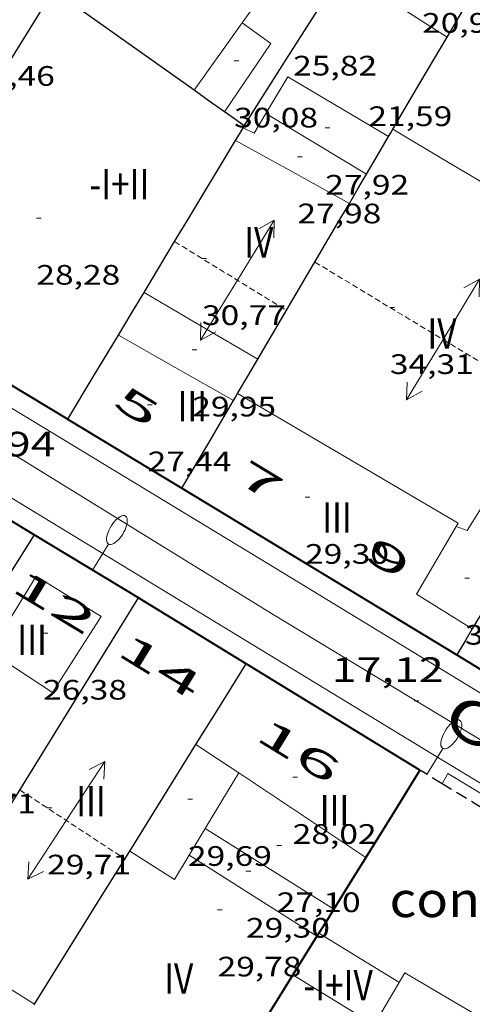
# Model space of a CAD drawing. Units: inches. Extents: x 452997 to 454012, y 4598495 to 4599005.
# Drawn here: x 453505 to 453524, y 4598616 to 4598658 of the extents above; entities that cross this region are included whole.
import ezdxf
from ezdxf.enums import TextEntityAlignment as Align

# ---------------------------------------------------------------- set-up
doc = ezdxf.new("R2010")
doc.units = ezdxf.units.IN
doc.header["$MEASUREMENT"] = 0
for name, pattern in [('DGN Style 1', [6.29034246, 0.01046646, -6.279876]), ('TRAZOS', [0.75, 0.5, -0.25]), ('TRAZOS2', [0.375, 0.25, -0.125])]:
    doc.linetypes.add(name, pattern=pattern)
for name, color, linetype, lineweight in [('CARENER', 7, 'Continuous', 0), ('COTA ALTIMETRICA', 7, 'Continuous', 0), ('COTA EDIFICI', 7, 'Continuous', 0), ('EDIFICI EN CONSTRUCCIO', 7, 'Continuous', 0), ('EIX VIA URBANA PAVIMENTADA', 7, 'Continuous', 0), ('FACANA EXTERIOR', 7, 'Continuous', 0), ('FANAL', 7, 'Continuous', 0), ('LINIA DE VOLADA', 7, 'Continuous', 0), ('LINIA VOLUMETRICA', 7, 'Continuous', 0), ('MITGERES', 7, 'Continuous', 0), ('TEXT DE CARRER', 7, 'Continuous', 0), ('TEXT DE NUMERO DE PLANTES', 7, 'Continuous', 0), ('TEXT DE NUMERO DE POLICIA', 7, 'Continuous', 0), ('VORERA', 7, 'Continuous', 0)]:
    doc.layers.add(name, color=color, linetype=linetype, lineweight=lineweight)
doc.styles.add('Style-Arial', font='ARIAL.TTF')

# ---------------------------------------------------------------- blocks, each defined once
blk = doc.blocks.new('COTA')
at = {"color": 0, "linetype": 'ByBlock', "lineweight": -2}
blk.add_line((0, 0), (0.2, 0), dxfattribs=at)
blk = doc.blocks.new('FANALP')
at = {"color": 0, "linetype": 'ByBlock', "lineweight": -2, "flags": 128}
for points in [[(1.3, 0), (0, 0)], [(2.7, 0), (2.692, 0.046), (2.668, 0.09), (2.63, 0.132), (2.576, 0.17), (2.51, 0.206), (2.432, 0.236), (2.344, 0.262), (2.248, 0.28), (2.146, 0.294), (2.04, 0.3), (1.936, 0.298), (1.83, 0.292), (1.73, 0.278), (1.636, 0.256), (1.55, 0.23), (1.474, 0.198), (1.41, 0.162), (1.36, 0.122), (1.326, 0.08), (1.304, 0.036), (1.3, -0.01), (1.312, -0.056), (1.34, -0.1), (1.382, -0.14), (1.438, -0.18), (1.508, -0.214), (1.588, -0.242), (1.678, -0.266), (1.776, -0.284), (1.878, -0.296), (1.982, -0.3), (2.088, -0.298), (2.192, -0.288), (2.292, -0.272), (2.384, -0.252), (2.468, -0.224), (2.54, -0.19), (2.602, -0.154), (2.648, -0.112), (2.68, -0.07), (2.698, -0.024), (2.7, 0)]]:
    blk.add_lwpolyline(points, dxfattribs=at)
blk = doc.blocks.new('SENTIT')
at = {"color": 0, "linetype": 'ByBlock', "lineweight": -2}
blk.add_line((0, 0), (3, 0), dxfattribs=at)
at = {"color": 0, "linetype": 'ByBlock', "lineweight": -2, "flags": 128}
blk.add_lwpolyline([(2.35, 0.376), (3, 0), (2.35, -0.374)], dxfattribs=at)

msp = doc.modelspace()

# ---------------------------------------------------------------- linework, layer by layer
at = {"layer": 'CARENER', "color": 1, "linetype": 'TRAZOS2', "lineweight": 20}
for points, elevation in [([(453511.6472363073, 4598648.417178672), (453511.6475829027, 4598648.416965272)], 30.73904765773477), ([(453511.6475829027, 4598648.416965272), (453516.4142214291, 4598645.482137951)], 30.73905696430588), ([(453505.0430487117, 4598625.042192537), (453509.5250333454, 4598622.101153972)], 29.71104606393441)]:
    msp.add_lwpolyline(points, dxfattribs=dict(at, elevation=elevation))
at = {"layer": 'CARENER', "color": 1, "linetype": 'TRAZOS2', "lineweight": 20, "extrusion": (-0.003582670006263787, 0.002166217783641605, 0.9999912359496658), "elevation": 8371.161847324474}
msp.add_lwpolyline([(453514.8395122589, 4598640.201943336), (453524.6505914641, 4598634.26984578)], dxfattribs=at)
at = {"layer": 'EDIFICI EN CONSTRUCCIO', "color": 1, "linetype": 'TRAZOS', "lineweight": 30}
for points, elevation in [([(453523.0581857712, 4598625.301254501), (453522.1630925664, 4598625.848082225), (453522.155047806, 4598625.853008973), (453522.1090927334, 4598625.881082686)], 17.08267545206892), ([(453531.1300649054, 4598620.370005693), (453523.0581857712, 4598625.301254501)], 16.83602605601845)]:
    msp.add_lwpolyline(points, dxfattribs=dict(at, elevation=elevation))
at = {"layer": 'EIX VIA URBANA PAVIMENTADA', "color": 1, "linetype": 'Continuous', "lineweight": 20}
msp.add_polyline3d([(453630.6681854393, 4598562.871803405, 13.56366565243552), (453604.467851524, 4598578.73736636, 14.3760222885504), (453567.4669655535, 4598601.326682127, 15.5920241738368), (453515.7781224056, 4598632.561122743, 17.1920266544768), (453482.5013122844, 4598653.076354137, 18.72202508112575)], dxfattribs=at)
at = {"layer": 'FACANA EXTERIOR', "color": 1, "linetype": 'Continuous', "lineweight": 40, "extrusion": (0.8474674516528995, -0.5304232222109596, 0.02121611953877634), "elevation": -2054872.154870266, "flags": 128}
msp.add_lwpolyline([(4138675.977945738, 43633.41463973507), (4138673.7247091, 43633.05755880724), (4138671.604926577, 43632.68947538584)], dxfattribs=at)
at = {"layer": 'FACANA EXTERIOR', "color": 1, "linetype": 'Continuous', "lineweight": 40, "extrusion": (-0.8083095905334817, 0.4163175723246059, 0.4163115237719724), "elevation": 1547913.824263682, "flags": 128}
msp.add_lwpolyline([(-4295890.880291083, -708724.4705545583), (-4295889.584281197, -708724.7180192472), (-4295888.289160328, -708724.9665837791)], dxfattribs=at)
at = {"layer": 'FACANA EXTERIOR', "color": 1, "linetype": 'Continuous', "lineweight": 40}
for points, elevation in [([(453518.4320308871, 4598619.957083068), (453518.0740259539, 4598619.38008489), (453517.7973283312, 4598618.935372279)], 26.00404031621292), ([(453517.7150210195, 4598618.803086721), (453516.6934841542, 4598617.156949171)], 25.7680399507517)]:
    msp.add_lwpolyline(points, dxfattribs=dict(at, elevation=elevation))
at = {"layer": 'FACANA EXTERIOR', "color": 1, "linetype": 'Continuous', "lineweight": 40, "flags": 128}
for points, elevation in [([(453517.7973283312, 4598618.935372279), (453517.7150210193, 4598618.80308672)], 25.79509327738641), ([(453516.6934841542, 4598617.156949171), (453515.3239880776, 4598614.950098892), (453512.9329551359, 4598611.097111057)], 25.43180419885049)]:
    msp.add_lwpolyline(points, dxfattribs=dict(at, elevation=elevation))
at = {"layer": 'FACANA EXTERIOR', "color": 1, "linetype": 'Continuous', "lineweight": 40}
for points in [[(453498.4023032324, 4598646.080445198, 18.17867281862838), (453507.0933642581, 4598640.849521084, 17.78587758537234)], [(453507.0933642581, 4598640.849521084, 17.78587758537234), (453507.1121717722, 4598640.838201329, 17.785027573864), (453511.9591569948, 4598637.900159999, 17.5810272575824)], [(453505.6521321947, 4598635.920204788, 17.7090274560336), (453500.826905318, 4598638.838799682, 17.90976486309626)], [(453511.9591569948, 4598637.900159999, 17.58102725757835), (453523.6761212674, 4598630.797060088, 17.1720266234688)], [(453510.1030922391, 4598633.227124103, 17.52816600319075), (453505.6521321932, 4598635.920204783, 17.7090274560336)], [(453514.7001044496, 4598630.415127598, 17.34802689641009), (453510.1431185329, 4598633.202166494, 17.52702717386081), (453510.1311185751, 4598633.210166597, 17.52702717386081), (453510.1030922391, 4598633.227124103, 17.52816600319075)], [(453523.6761212674, 4598630.797060088, 17.17202662342632), (453528.4041067441, 4598627.917019743, 17.02202639090881)], [(453522.1090815362, 4598625.881064351, 17.1160265366464), (453514.7001044496, 4598630.415127598, 17.34802689633921)]]:
    msp.add_polyline3d(points, dxfattribs=at)
at = {"layer": 'LINIA DE VOLADA', "color": 7, "linetype": 'Continuous', "lineweight": 0, "elevation": 27.18804215227521, "flags": 128}
msp.add_lwpolyline([(453523.0581857712, 4598625.301254501), (453523.2980823478, 4598625.745055118), (453526.4490727787, 4598623.840028256), (453526.239068796, 4598623.358029103)], dxfattribs=at)
at = {"layer": 'LINIA DE VOLADA', "color": 7, "linetype": 'Continuous', "lineweight": 0, "elevation": 27.18804215227521}
msp.add_lwpolyline([(453523.0580786068, 4598625.30105625), (453523.0581857712, 4598625.301254501)], dxfattribs=at)
at = {"layer": 'LINIA VOLUMETRICA', "color": 1, "linetype": 'Continuous', "lineweight": 20, "flags": 128}
for points, elevation in [([(453516.2030833474, 4598660.089339019), (453514.5263115042, 4598657.739171278)], 30.59037638066478), ([(453518.8163350901, 4598659.971142189), (453521.0393277927, 4598658.555123125), (453523.2623204952, 4598657.139104063)], 21.79103378476641), ([(453512.9510484982, 4598623.398129988), (453513.6640585796, 4598624.581126412), (453514.378068655, 4598625.763122827)], 30.19904682052961), ([(453512.2630387741, 4598622.25713344), (453512.6070436322, 4598622.827131712), (453512.9510484982, 4598623.398129988)], 30.19904682052961), ([(453517.7973283312, 4598618.935372279), (453517.7700222351, 4598618.952086531)], 28.52404422360961), ([(453520.1534315793, 4598615.024804956), (453521.4650150498, 4598617.250055857)], 31.0000480624)]:
    msp.add_lwpolyline(points, dxfattribs=dict(at, elevation=elevation))
at = {"layer": 'LINIA VOLUMETRICA', "color": 1, "linetype": 'Continuous', "lineweight": 20, "extrusion": (-8.709379111540876e-08, -0.01045967330894877, 0.999945296120874), "elevation": -48069.9327343918, "flags": 128}
msp.add_lwpolyline([(453514.5263141645, 4598406.494051904), (453513.5023016952, 4598405.059979005), (453512.4782892257, 4598403.625906101)], dxfattribs=at)
at = {"layer": 'LINIA VOLUMETRICA', "color": 1, "linetype": 'Continuous', "lineweight": 20, "extrusion": (0.1167101332991002, -0.006097709786714978, 0.9931473016228073), "elevation": 24918.64826917976, "flags": 128}
msp.add_lwpolyline([(4616052.565478792, -211496.2922246139), (4616055.573449579, -211498.1233325308), (4616056.387504787, -211496.848402252)], dxfattribs=at)
at = {"layer": 'LINIA VOLUMETRICA', "color": 1, "linetype": 'Continuous', "lineweight": 20, "extrusion": (0.2150042952456069, 0.3210108135469918, 0.9223476625502114), "elevation": 1573751.530125262, "flags": 128}
msp.add_lwpolyline([(2182277.808291064, -3756895.456109838), (2182277.902897657, -3756897.438714893), (2182272.917825683, -3756897.738952735)], dxfattribs=at)
at = {"layer": 'LINIA VOLUMETRICA', "color": 1, "linetype": 'Continuous', "lineweight": 20, "extrusion": (0.2180609618615832, 0.3197660346391075, 0.92206241654412), "elevation": 1569413.460505001, "flags": 128}
msp.add_lwpolyline([(2216219.289135212, -3738796.709559075), (2216218.768992094, -3738796.787070321), (2216218.827426553, -3738797.838639554)], dxfattribs=at)
at = {"layer": 'LINIA VOLUMETRICA', "color": 1, "linetype": 'Continuous', "lineweight": 20, "extrusion": (0.4667513753582534, 0.7511934828292763, 0.4667456533873673), "elevation": 3666171.143068017, "flags": 128}
msp.add_lwpolyline([(2041794.250948787, -1934822.800590595), (2041796.754446131, -1934822.729355072), (2041799.25709408, -1934822.659250272)], dxfattribs=at)
at = {"layer": 'LINIA VOLUMETRICA', "color": 1, "linetype": 'Continuous', "lineweight": 20, "extrusion": (-0.3040115989658972, -0.5042593205039388, 0.8082694386026881), "elevation": -2456762.899953234, "flags": 128}
msp.add_lwpolyline([(-1985948.242398111, 3372479.531024189), (-1985945.558650105, 3372479.556499219), (-1985942.874562002, 3372479.583672583)], dxfattribs=at)
at = {"layer": 'LINIA VOLUMETRICA', "color": 1, "linetype": 'Continuous', "lineweight": 20, "extrusion": (0.04736944549988416, -3.594169707880398e-07, 0.9988774377434422), "elevation": 21510.13791131823, "flags": 128}
msp.add_lwpolyline([(4598656.176085092, -452968.9163593028), (4598654.83208301, -452971.3440883396), (4598653.489080925, -452973.7718173761)], dxfattribs=at)
at = {"layer": 'LINIA VOLUMETRICA', "color": 1, "linetype": 'Continuous', "lineweight": 20, "extrusion": (0.003905235812884514, 0.0249579896307831, 0.9996808730224038), "elevation": 116574.1007377546, "flags": 128}
msp.add_lwpolyline([(262852.409355046, -4611999.356753052), (262849.792848661, -4611998.327524284), (262847.1763422764, -4611997.298295521)], dxfattribs=at)
at = {"layer": 'LINIA VOLUMETRICA', "color": 1, "linetype": 'Continuous', "lineweight": 20, "extrusion": (-0.4700106078637242, -0.8132043871597942, 0.3432035157157284), "elevation": -3952781.766033125, "flags": 128}
msp.add_lwpolyline([(-1908532.908930349, 1444367.84473894), (-1908535.730651284, 1444367.780858837), (-1908538.553738415, 1444367.718043403)], dxfattribs=at)
at = {"layer": 'LINIA VOLUMETRICA', "color": 1, "linetype": 'Continuous', "lineweight": 20, "extrusion": (-0.0007527875782476631, 0.0218644640369227, 0.9997606606199506), "elevation": 100238.2885499031, "flags": 128}
msp.add_lwpolyline([(-611491.1317959573, -4579210.646138994), (-611491.2185658814, -4579210.783266895), (-611482.0104140621, -4579216.634057452)], dxfattribs=at)
at = {"layer": 'LINIA VOLUMETRICA', "color": 1, "linetype": 'Continuous', "lineweight": 20, "extrusion": (-0.09470438918027511, -0.2582285814630886, 0.96143074549629), "elevation": -1230418.659954316, "flags": 128}
msp.add_lwpolyline([(-1157612.251985431, 4301066.417370301), (-1157613.009872596, 4301062.676187436), (-1157613.509418164, 4301062.676187436)], dxfattribs=at)
at = {"layer": 'LINIA VOLUMETRICA', "color": 1, "linetype": 'Continuous', "lineweight": 20, "extrusion": (-0.01886446152956899, 0.02952417791372575, 0.9993860390308232), "elevation": 127248.4416809715, "flags": 128}
msp.add_lwpolyline([(-2858193.898865729, -3628723.628134153), (-2858192.693047394, -3628726.168357895), (-2858195.67404964, -3628727.681075407)], dxfattribs=at)
at = {"layer": 'LINIA VOLUMETRICA', "color": 1, "linetype": 'Continuous', "lineweight": 20, "extrusion": (-0.4434344780637131, -0.778933236940249, 0.4434285467289499), "elevation": -3783113.212785412, "flags": 128}
msp.add_lwpolyline([(-1880970.098496085, 1871641.020351803), (-1880971.18814696, 1871641.188820614), (-1880972.278666885, 1871641.356173738)], dxfattribs=at)
at = {"layer": 'LINIA VOLUMETRICA', "color": 1, "linetype": 'Continuous', "lineweight": 20, "extrusion": (0.1557062709393811, -0.01070264087494594, 0.9877454179435378), "elevation": 21426.88420126781, "flags": 128}
msp.add_lwpolyline([(4618896.866559151, -135420.3187426423), (4618899.015558441, -135416.4936199325), (4618900.083192829, -135414.5906694387)], dxfattribs=at)
at = {"layer": 'LINIA VOLUMETRICA', "color": 1, "linetype": 'Continuous', "lineweight": 20, "extrusion": (-0.5078486558339476, -0.8076068337522416, 0.2997681518179208), "elevation": -3944186.831063634, "flags": 128}
msp.add_lwpolyline([(-2064060.207774732, 1239366.846047206), (-2064063.442898552, 1239366.837661555), (-2064066.679401239, 1239366.83032411)], dxfattribs=at)
at = {"layer": 'LINIA VOLUMETRICA', "color": 1, "linetype": 'Continuous', "lineweight": 20, "extrusion": (-0.0269076622668552, 0.01622863504965804, 0.9995061826300816), "elevation": 62456.59166853546, "flags": 128}
msp.add_lwpolyline([(-4172069.997030474, -1985681.355425914), (-4172069.956573709, -1985679.095914887), (-4172071.157068803, -1985679.095914886)], dxfattribs=at)
at = {"layer": 'LINIA VOLUMETRICA', "color": 1, "linetype": 'Continuous', "lineweight": 20, "extrusion": (-0.005852849731973648, -0.0485653627866493, 0.9988028582695467), "elevation": -225957.8255996571, "flags": 128}
msp.add_lwpolyline([(-99966.89353601797, 4614320.071115055), (-99963.98049089563, 4614318.680996566), (-99961.06744577253, 4614317.290878071)], dxfattribs=at)
at = {"layer": 'LINIA VOLUMETRICA', "color": 1, "linetype": 'Continuous', "lineweight": 20, "elevation": 28.52404422360961}
for points in [[(453521.2090115951, 4598616.847057174), (453517.7973283312, 4598618.935372279)], [(453516.6900069563, 4598617.159091946), (453516.6934841542, 4598617.156949171)], [(453516.6934841542, 4598617.156949171), (453520.1534315793, 4598615.024804956)], [(453521.4650150498, 4598617.250055857), (453524.3370065885, 4598615.548031425), (453522.6909834819, 4598612.839039714), (453519.8983684407, 4598614.59206126)]]:
    msp.add_lwpolyline(points, dxfattribs=at)
at = {"layer": 'LINIA VOLUMETRICA', "color": 1, "linetype": 'Continuous', "lineweight": 20, "extrusion": (0.403018314978059, 0.6471369097449381, 0.6471399059229912), "elevation": 3158723.227139582, "flags": 128}
msp.add_lwpolyline([(2046047.589211135, -2681250.034026654), (2046046.469113657, -2681250.028779858), (2046045.348487546, -2681250.022221363)], dxfattribs=at)
at = {"layer": 'LINIA VOLUMETRICA', "color": 1, "linetype": 'Continuous', "lineweight": 20}
msp.add_polyline3d([(453508.5181101863, 4598632.434177632, 27.74304301274721), (453505.7491189287, 4598634.152201306, 27.74304301274721), (453503.770091459, 4598630.936211335, 28.65504442671201), (453506.4340823565, 4598629.192188418, 28.47104414143841), (453508.5181101863, 4598632.434177632, 27.74304301274721)], dxfattribs=at)
at = {"layer": 'MITGERES', "color": 1, "linetype": 'Continuous', "lineweight": 30, "extrusion": (-0.3787462541051187, 2.851682176754958e-06, 0.9255005537508926), "elevation": -171736.5683711543, "flags": 128}
msp.add_lwpolyline([(-4598660.553672052, 419712.396977499), (-4598662.175674511, 419713.4266922498), (-4598663.796676971, 419714.4564070004)], dxfattribs=at)
at = {"layer": 'MITGERES', "color": 1, "linetype": 'Continuous', "lineweight": 30, "extrusion": (-0.8498812864872085, 0.526974191852739, -2.182144335214246e-13), "elevation": 2037947.997153819, "flags": 128}
msp.add_lwpolyline([(-4147294.36976017, 44.76306984526487), (-4147297.45724046, 45.31207069643448), (-4147300.544720753, 45.86007154605367)], dxfattribs=at)
at = {"layer": 'MITGERES', "color": 1, "linetype": 'Continuous', "lineweight": 30, "extrusion": (0.09465441170660947, 0.7777638378239816, 0.6213887309227512), "elevation": 3619611.613989585, "flags": 128}
msp.add_lwpolyline([(105369.6371005808, -2870646.128735797), (105374.8240590629, -2870650.64436381), (105376.0976440723, -2870651.753487819)], dxfattribs=at)
at = {"layer": 'MITGERES', "color": 1, "linetype": 'Continuous', "lineweight": 30, "extrusion": (0.4756814763753295, -3.609246134374102e-06, 0.8796176061336881), "elevation": 215737.631724622, "flags": 128}
msp.add_lwpolyline([(4598656.794085906, -398874.8386116417), (4598659.616090281, -398876.8735899808), (4598662.437094654, -398878.9085683199)], dxfattribs=at)
at = {"layer": 'MITGERES', "color": 1, "linetype": 'Continuous', "lineweight": 30, "extrusion": (0.6101769922893769, -0.5053348740168621, 0.6101808774314809), "elevation": -2047118.814371793, "flags": 128}
msp.add_lwpolyline([(3831020.295979919, 1576667.563648866), (3831022.547614565, 1576668.161936618), (3831024.79988705, 1576668.758962161)], dxfattribs=at)
at = {"layer": 'MITGERES', "color": 1, "linetype": 'Continuous', "lineweight": 30, "extrusion": (5.527835407825525e-06, 0.7198174102991229, 0.6941634503484804), "elevation": 3310213.556791221, "flags": 128}
msp.add_lwpolyline([(-453478.4599205062, -3192199.304967508), (-453477.8109194577, -3192199.967636587), (-453477.1629184106, -3192200.630305666)], dxfattribs=at)
at = {"layer": 'MITGERES', "color": 1, "linetype": 'Continuous', "lineweight": 30, "extrusion": (5.428106729579604e-06, 0.7197614007905216, 0.6942215250931089), "elevation": 3309955.944877369, "flags": 128}
msp.add_lwpolyline([(-453479.9373542896, -3192465.467597137), (-453479.515353649, -3192465.898296088), (-453479.0943530101, -3192466.32899504)], dxfattribs=at)
at = {"layer": 'MITGERES', "color": 1, "linetype": 'Continuous', "lineweight": 30, "extrusion": (-0.01162642332172862, -0.01162624689144102, 0.9998648191950568), "elevation": -58708.58858346682, "flags": 128}
msp.add_lwpolyline([(453483.9294231151, 4598280.959060184), (453484.0914725846, 4598281.227077482), (453484.2525221281, 4598281.496094863)], dxfattribs=at)
at = {"layer": 'MITGERES', "color": 1, "linetype": 'Continuous', "lineweight": 30, "extrusion": (0.8100135919102158, -0.4939191559367225, 0.3161041732079252), "elevation": -1904000.732591695, "flags": 128}
msp.add_lwpolyline([(4162400.405514915, 634422.1445117849), (4162400.453535817, 634422.1445117845), (4162400.500182315, 634422.1455658328)], dxfattribs=at)
at = {"layer": 'MITGERES', "color": 1, "linetype": 'Continuous', "lineweight": 30, "extrusion": (-0.8154842827805447, 0.372599411187335, 0.4428939639696526), "elevation": 1343625.685620568, "flags": 128}
msp.add_lwpolyline([(-4371207.213977618, -663707.0863732278), (-4371207.390542146, -663707.0451049583), (-4371207.565781536, -663707.0049520478)], dxfattribs=at)
at = {"layer": 'MITGERES', "color": 1, "linetype": 'Continuous', "lineweight": 30, "flags": 128}
for points, elevation in [([(453511.6475829027, 4598648.416965272), (453512.2952454781, 4598649.493175426), (453514.2462731017, 4598652.735165646)], 29.15879154425844), ([(453507.0933642581, 4598640.849521084), (453508.1751871379, 4598642.646196071), (453509.247202314, 4598644.427190699)], 29.02605015952345), ([(453511.9591569948, 4598637.900159999), (453513.0581728872, 4598639.77015456), (453514.1561887784, 4598641.640149128)], 17.58102725725621), ([(453505.6521321947, 4598635.920204788), (453504.6441184015, 4598634.308209936), (453503.6361046059, 4598632.696215085)], 17.70902745518833), ([(453510.1030922391, 4598633.227124103), (453510.1031186592, 4598633.227166835)], 27.69103312340321)]:
    msp.add_lwpolyline(points, dxfattribs=dict(at, elevation=elevation))
at = {"layer": 'MITGERES', "color": 1, "linetype": 'Continuous', "lineweight": 30, "extrusion": (-1.399485558213385e-06, -0.2337376921251505, 0.9722996921104365), "elevation": -1074858.548363489, "flags": 128}
msp.add_lwpolyline([(453492.2902093741, 4471274.731719458), (453492.7642114001, 4471275.561710974), (453493.2382134264, 4471276.391702489)], dxfattribs=at)
at = {"layer": 'MITGERES', "color": 1, "linetype": 'Continuous', "lineweight": 30, "extrusion": (0.2270052870684889, -0.3520653355467088, 0.9080300651131198), "elevation": -1516055.42224802, "flags": 128}
msp.add_lwpolyline([(2873172.248702836, 3286292.595336958), (2873172.890064235, 3286292.951026747), (2873173.531425633, 3286293.306716532)], dxfattribs=at)
at = {"layer": 'MITGERES', "color": 1, "linetype": 'Continuous', "lineweight": 30, "extrusion": (-0.2135268559547863, -0.1081219824372348, 0.9709355893672382), "elevation": -594033.7593549765, "flags": 128}
msp.add_lwpolyline([(-3897782.558306742, 2409898.806779014), (-3897786.150555972, 2409904.568443479), (-3897786.719395444, 2409905.479279486)], dxfattribs=at)
at = {"layer": 'MITGERES', "color": 1, "linetype": 'Continuous', "lineweight": 30}
for points, elevation in [([(453510.3442178546, 4598646.251185202), (453511.6475829027, 4598648.416965272)], 29.12004514769797), ([(453507.0931718261, 4598640.849201496), (453507.0933642581, 4598640.849521084)], 29.02604500198504), ([(453503.0570212684, 4598621.831202629), (453504.1800367867, 4598623.647196922), (453510.1030922391, 4598633.227124103)], 25.06803886542184)]:
    msp.add_lwpolyline(points, dxfattribs=dict(at, elevation=elevation))
at = {"layer": 'MITGERES', "color": 1, "linetype": 'Continuous', "lineweight": 30, "extrusion": (-0.6536787414784212, 0.3813192459394029, 0.6536816775888648), "elevation": 1457121.285028193, "flags": 128}
msp.add_lwpolyline([(-4200707.591092783, -1258592.269454), (-4200708.655485985, -1258592.246990062), (-4200709.719375315, -1258592.225847531)], dxfattribs=at)
at = {"layer": 'MITGERES', "color": 1, "linetype": 'Continuous', "lineweight": 30, "extrusion": (0.39061899622931, -0.4256271871898779, 0.8162464684821851), "elevation": -1780140.576427693, "flags": 128}
msp.add_lwpolyline([(3443537.782913107, 2515219.674352564), (3443538.597434476, 2515219.980738413), (3443539.412016435, 2515220.285393267)], dxfattribs=at)
at = {"layer": 'MITGERES', "color": 1, "linetype": 'Continuous', "lineweight": 30, "extrusion": (-1.770723799729371e-06, -0.23337295246861, 0.9723873019805167), "elevation": -1073181.409237413, "flags": 128}
msp.add_lwpolyline([(453479.2638537461, 4471668.396117996), (453479.3518538824, 4471668.550377756), (453479.4408540205, 4471668.704637517)], dxfattribs=at)
at = {"layer": 'MITGERES', "color": 1, "linetype": 'Continuous', "lineweight": 30, "extrusion": (0.7976411503707002, -0.2477507982724612, 0.5498982971338103), "elevation": -777548.6783650331, "flags": 128}
msp.add_lwpolyline([(4526198.37133935, 511954.1009013749), (4526195.408394537, 511955.4226924594), (4526192.444198105, 511956.7456808185)], dxfattribs=at)
at = {"layer": 'MITGERES', "color": 1, "linetype": 'Continuous', "lineweight": 30, "extrusion": (0.162746501850234, 0.2995175111991289, 0.9401078856283418), "elevation": 1451208.268200198, "flags": 128}
msp.add_lwpolyline([(1797049.033672338, -4002213.016754115), (1797049.057848605, -4002212.444699462), (1797049.089552027, -4002211.646756563)], dxfattribs=at)
at = {"layer": 'MITGERES', "color": 1, "linetype": 'Continuous', "lineweight": 30, "extrusion": (0.850202330104601, -0.526344045064164, 0.01086020764996362), "elevation": -2034882.290839419, "flags": 128}
msp.add_lwpolyline([(4148711.665189412, 22118.79267915946), (4148713.695828255, 22118.34465204301), (4148715.721486958, 22117.93762740821)], dxfattribs=at)
at = {"layer": 'MITGERES', "color": 1, "linetype": 'Continuous', "lineweight": 30, "extrusion": (0.8164378116422424, -0.3999650106456588, 0.4164820404051587), "elevation": -1469017.487506117, "flags": 128}
msp.add_lwpolyline([(4329212.426199045, 672983.4477648364), (4329215.087694725, 672982.7977017513), (4329217.747852444, 672982.1487386045)], dxfattribs=at)
at = {"layer": 'MITGERES', "color": 1, "linetype": 'Continuous', "lineweight": 30, "extrusion": (0.6353479591333498, -0.2016188579927693, 0.7454413504272345), "elevation": -639018.0410610941, "flags": 128}
msp.add_lwpolyline([(4520381.966845836, 714659.7036929202), (4520387.132598789, 714657.9394376001), (4520389.409818643, 714657.1608249211)], dxfattribs=at)
at = {"layer": 'MITGERES', "color": 1, "linetype": 'Continuous', "lineweight": 30, "extrusion": (0.8164934819570542, -0.4082544833445883, 0.4082482954657486), "elevation": -1507112.514679966, "flags": 128}
msp.add_lwpolyline([(4315928.465893647, 674024.3577364907), (4315928.47662679, 674024.35445015), (4315928.488254361, 674024.3522592563)], dxfattribs=at)
at = {"layer": 'VORERA', "color": 1, "linetype": 'Continuous', "lineweight": 0, "extrusion": (0.02093179225836051, -0.02704436336028393, 0.9994150601643392), "elevation": -114857.0219985943, "flags": 128}
msp.add_lwpolyline([(3173266.025687431, 3357095.602457079), (3173266.02568743, 3357001.241451619)], dxfattribs=at)
at = {"layer": 'VORERA', "color": 1, "linetype": 'Continuous', "lineweight": 0}
for points in [[(453631.2666191299, 4598562.509423008, 13.64868778018855), (453632.0677808652, 4598563.785133761, 13.6760212032704), (453631.5767831087, 4598564.181138101, 13.6780212063712), (453609.5738503578, 4598577.540325763, 14.2990221691696), (453586.8059204119, 4598591.425520042, 15.0110232730544), (453564.6849881914, 4598604.878708743, 15.7220243753888), (453539.6270646197, 4598620.071922426, 16.4910255676464), (453515.6621382355, 4598634.671126896, 17.32102685447841), (453488.8782198409, 4598650.89935528, 18.44602859867841)], [(453486.3551985843, 4598648.613370879, 18.4620286234848), (453503.0551475075, 4598638.46922844, 17.73102749014241), (453522.6470875603, 4598626.565061329, 16.97002631028801), (453546.4490150195, 4598612.140858368, 16.250025194), (453577.0209212361, 4598593.533597553, 15.2660236684064), (453609.5398219657, 4598573.805320229, 14.1870219955248), (453629.5607606046, 4598561.627149438, 13.6220211195488), (453630.3677576901, 4598561.078142464, 13.6180211133472), (453631.2666191299, 4598562.509423008, 13.64868778018855)]]:
    msp.add_polyline3d(points, dxfattribs=at)

# ---------------------------------------------------------------- block references
at = {"layer": 'CARENER', "color": 1, "linetype": 'Continuous', "lineweight": 20, "zscale": 1.0000015504}
for p, xscale, yscale, rotation in [((453514.3212279581, 4598646.770155828, 30.8110477693744), 1.000001550399998, 1.000001550399986, 58.37946068039668), ((453514.3212279581, 4598646.770155828, 30.8110477693744), 1.000001550399998, 1.000001550399986, 238.3794606803967), ((453523.0912223735, 4598644.242085367, 34.32105321127841), 1.000003918317298, 1.000003918317304, 58.84120586708223), ((453523.0912223735, 4598644.242085367, 34.32105321127841), 1.000003918317298, 1.000003918317304, 238.8412058670822)]:
    msp.add_blockref('SENTIT', p, dxfattribs=dict(at, xscale=xscale, yscale=yscale, rotation=rotation))
for rotation in [56.72744464363974, 236.7274446436397]:
    msp.add_blockref('SENTIT', (453507.0270419087, 4598623.740175467, 29.71104606393441), dxfattribs=dict(at, rotation=rotation))
at = {"layer": 'COTA ALTIMETRICA', "color": 7, "linetype": 'Continuous', "lineweight": 0, "xscale": 1.000001550400009, "yscale": 1.000001550399986, "zscale": 1.0000015504, "rotation": 359.9995652666707}
msp.add_blockref('COTA', (453521.8601035638, 4598628.835070821, 17.1190265412976), dxfattribs=at)
at = {"layer": 'COTA EDIFICI', "color": 7, "linetype": 'Continuous', "lineweight": 0, "xscale": 1.000001550400009, "yscale": 1.000001550399986, "zscale": 1.0000015504, "rotation": 359.9995652666707}
for p in [(453514.1842987044, 4598656.122171366, 30.07904663448161), (453519.9083080415, 4598656.183128031, 21.59103347468641), (453518.068283018, 4598653.261137461, 27.9190432856176), (453516.8822718846, 4598652.036144561, 27.97504337244001), (453505.7502347844, 4598649.421224972, 28.27904384376161), (453512.8112326735, 4598647.700168728, 30.76804770270721), (453520.8252292629, 4598645.613104685, 34.31005319422401), (453512.3972024629, 4598643.803165826, 29.95104643603041), (453510.4941817729, 4598641.465176641, 27.4390425414256), (453517.2081622645, 4598637.522119585, 29.29504541896801), (453524.0271466746, 4598634.0740625, 32.56705049187681), (453506.0371010058, 4598631.731195367, 26.38304090420321), (453516.6800708431, 4598625.581105079, 28.015043434456), (453512.214056802, 4598624.64313751, 29.6870460267248), (453506.209044715, 4598624.277182505, 29.71104606393441), (453516.000047709, 4598622.671105727, 27.09504200808801), (453514.6890374137, 4598621.582113985, 29.30304543137121), (453513.4770229849, 4598619.928120617, 29.77504616316001)]:
    msp.add_blockref('COTA', p, dxfattribs=at)
at = {"layer": 'FANAL', "color": 7, "linetype": 'Continuous', "lineweight": 0, "zscale": 1.0000015504}
for p, rotation in [((453508.1511245951, 4598634.408183477, 17.6070272978928), 58.82358853984231), ((453522.4000806368, 4598625.703061867, 17.10302651649121), 58.57851160139521)]:
    msp.add_blockref('FANALP', p, dxfattribs=dict(at, rotation=rotation))

# ---------------------------------------------------------------- texts
at = {"layer": 'COTA ALTIMETRICA', "color": 7, "linetype": 'Continuous', "lineweight": 0, "style": 'Style-Arial', "width": 1.333331428571429}
for s, p in [('17,94', (453501.7981595121, 4598640.308240829, 17.93502780642401)), ('17,12', (453518.347112215, 4598630.693100356, 17.1190265412976))]:
    msp.add_text(s, height=1.05000162792, rotation=359.99956526667, dxfattribs=at).set_placement(p, align=Align.TOP_LEFT)
at = {"layer": 'COTA EDIFICI', "color": 7, "linetype": 'Continuous', "lineweight": 0, "style": 'Style-Arial', "width": 1.25}
for s, p in [('20,90', (453522.1983266076, 4598658.162113722, 20.90303240801121)), ('25,82', (453516.700304244, 4598656.338152611, 25.81504002357601)), ('45,46', (453502.960279611, 4598655.899256184, 45.45507047343201)), ('30,08', (453514.1842835292, 4598654.122168266, 30.07904663448161)), ('21,59', (453519.9082928665, 4598654.183124931, 21.59103347468641)), ('27,92', (453518.068267843, 4598651.261134361, 27.9190432856176)), ('27,98', (453516.8822567095, 4598650.036141461, 27.97504337244001)), ('28,28', (453505.7502196094, 4598647.421221871, 28.27904384376161)), ('30,77', (453512.8112174984, 4598645.700165627, 30.76804770270721)), ('34,31', (453520.8252140878, 4598643.613101585, 34.31005319422401)), ('29,95', (453512.3971872879, 4598641.803162726, 29.95104643603041)), ('27,44', (453510.4941665978, 4598639.465173541, 27.4390425414256)), ('29,30', (453517.2081470894, 4598635.522116485, 29.29504541896801)), ('32,57', (453524.0271314995, 4598632.0740594, 32.56705049187681)), ('26,38', (453506.0370858308, 4598629.731192266, 26.38304090420321)), ('29,71', (453502.1570430005, 4598624.879214183, 29.71104606393441)), ('28,02', (453516.680055668, 4598623.581101977, 28.015043434456)), ('29,69', (453512.2140416269, 4598622.64313441, 29.6870460267248)), ('29,71', (453506.2090295398, 4598622.277179405, 29.71104606393441)), ('27,10', (453516.000032534, 4598620.671102626, 27.09504200808801)), ('29,30', (453514.6890222386, 4598619.582110885, 29.30304543137121)), ('29,78', (453513.4770078098, 4598617.928117516, 29.77504616316001))]:
    msp.add_text(s, height=0.8400013023360002, rotation=359.99956526667, dxfattribs=at).set_placement(p, align=Align.TOP_LEFT)
at = {"layer": 'EDIFICI EN CONSTRUCCIO', "color": 7, "linetype": 'Continuous', "lineweight": 20, "style": 'Style-Arial', "width": 1.093332}
msp.add_text('constr.', height=1.5000023256, rotation=359.99956526667, dxfattribs=at).set_placement((453524.4324631218, 4598620.370038179, 16.8360261025344), align=Align.MIDDLE_CENTER)
at = {"layer": 'TEXT DE CARRER', "color": 7, "linetype": 'Continuous', "lineweight": 0, "style": 'Style-Arial', "width": 1.401139323360561}
msp.add_text('Carrer de Santa Marta', height=1.759994728691597, rotation=328.6530847111144, dxfattribs=at).set_placement((453538.0123165579, 4598619.635380362), align=Align.MIDDLE_CENTER)
at = {"layer": 'TEXT DE NUMERO DE PLANTES', "color": 7, "linetype": 'Continuous', "lineweight": 0, "style": 'Style-Arial', "width": 0.8076910650906692}
for s, p in [('-I+II', (453509.291584628, 4598650.868201345)), ('IV', (453515.2369660197, 4598648.388152389)), ('IV', (453523.0449486247, 4598644.500087118)), ('III', (453512.4025688744, 4598641.399163059)), ('III', (453518.571542451, 4598636.656108897)), ('III', (453505.5694827088, 4598631.439199463)), ('III', (453508.0804344222, 4598624.562169748)), ('III', (453518.4644475698, 4598624.173090356)), ('IV', (453511.8207225583, 4598616.999129644)), ('-I+IV', (453518.6201412158, 4598616.714077611))]:
    msp.add_text(s, height=1.300004015523101, rotation=359.99956526667, dxfattribs=at).set_placement(p, align=Align.MIDDLE_CENTER)
at = {"layer": 'TEXT DE NUMERO DE POLICIA', "color": 7, "linetype": 'DGN Style 1', "lineweight": 20, "style": 'Style-Arial'}
for s, rotation, width, p in [('5', 328.7774958493937, 2.249995982150032, (453510.0532144162, 4598641.394508384)), ('7', 328.7747688774908, 2.249995982150032, (453515.3042056548, 4598638.211424149)), ('9', 328.7747688774908, 2.249995982150032, (453520.736262658, 4598634.918068741)), ('12', 328.8237069621353, 2.249995982150031, (453506.5240394881, 4598633.055060898)), ('14', 328.5501680847403, 2.249995982150032, (453511.0216480861, 4598630.320769973)), ('16', 328.5355041912417, 2.249995982150032, (453516.9303298288, 4598626.706009342))]:
    msp.add_text(s, height=1.120003736451101, rotation=rotation, dxfattribs=dict(at, width=width)).set_placement(p, align=Align.MIDDLE_CENTER)

doc.saveas('drawing.dxf')
